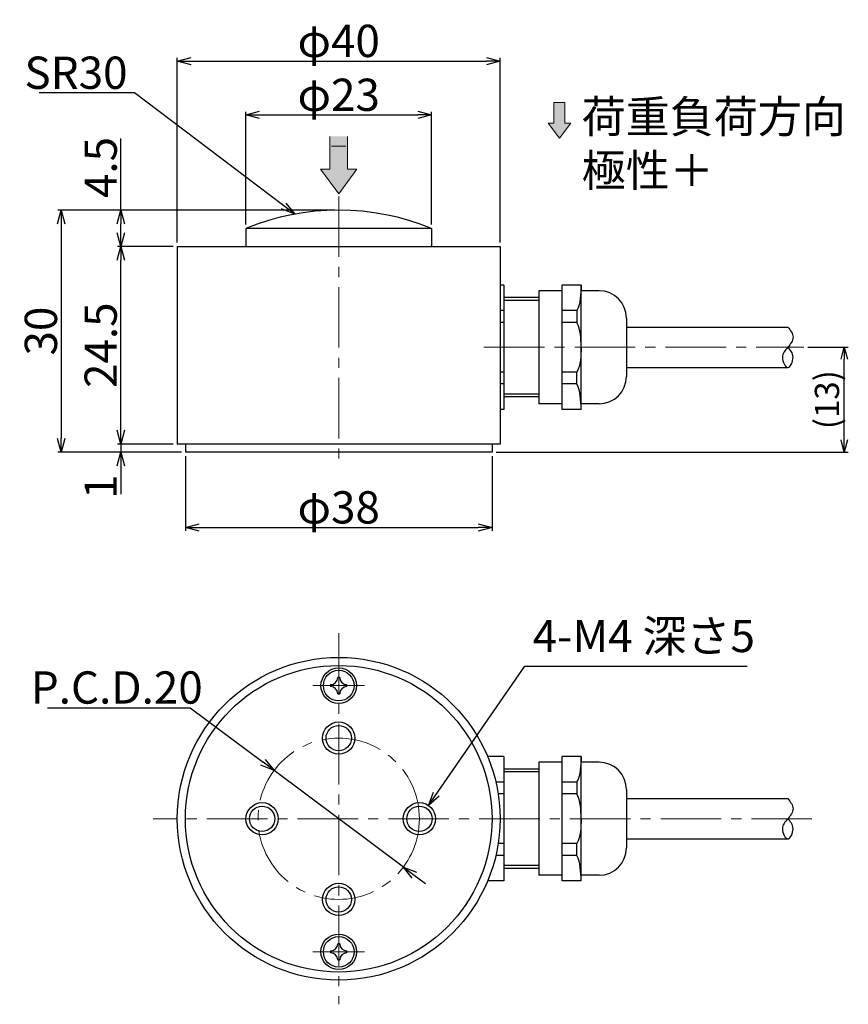
# Model space of a CAD drawing. Extents: x 5321 to 5424, y -3798 to -3676.
import ezdxf

# ---------------------------------------------------------------- set-up
doc = ezdxf.new("R2010")
doc.units = 0
doc.header["$LTSCALE"] = 10
doc.linetypes.add('ACISOTGB', pattern=[9, 4, -1, 1, -1, 1, -1])
doc.linetypes.add('CENTER2', pattern=[1.125, 0.75, -0.125, 0.125, -0.125])
doc.layers.get('0').update_dxf_attribs({"color": 6, "linetype": 'ACISOTGB', "lineweight": 15})
doc.layers.get('DEFPOINTS').update_dxf_attribs({"linetype": 'CONTINUOUS', "lineweight": 30})
for name, color, linetype, lineweight in [('SUNPOU', 2, 'CONTINUOUS', 15), ('センター', 1, 'CENTER2', 13), ('実線', 7, 'CONTINUOUS', 30), ('寸法', 2, 'CONTINUOUS', 13)]:
    doc.layers.add(name, color=color, linetype=linetype, lineweight=lineweight)
doc.styles.get("Standard").update_dxf_attribs({"font": 'isocp.shx', "height": 4, "bigfont": 'extfont.shx'})
doc.dimstyles.new('A3WAKU', dxfattribs={"dimtxt": 4, "dimasz": 4, "dimexe": 0.5, "dimexo": 0.5, "dimgap": 0.5, "dimtad": 1, "dimdec": 0, "dimzin": 0, "dimdsep": 46, "dimtxsty": 'STANDARD', "dimblk1": 'OPEN', "dimblk2": 'OPEN', "dimsah": 1, "dimcen": 0, "dimadec": 0, "dimazin": 0, "dimtfac": 1, "dimtdec": 1, "dimtofl": 0, "dimtmove": 0, "dimatfit": 3, "dimldrblk": 'OPEN', "dimfxl": 1, "dimtolj": 1, "dimtzin": 0, "dimarcsym": 0})

# ---------------------------------------------------------------- blocks, each defined once
blk = doc.blocks.new('_Open30')
at = {"color": 0, "linetype": 'ByBlock', "lineweight": -2}
for p, q in [((-1, 0.268), (0, 0)), ((0, 0), (-1, -0.268)), ((0, 0), (-1, 0))]:
    blk.add_line(p, q, dxfattribs=at)
blk = doc.blocks.new('*D85')
at = {"layer": 'DEFPOINTS', "color": 0}
for p in [(5340.88, -3728.96), (5333.88, -3729.96), (5341.88, -3729.96)]:
    blk.add_point(p, dxfattribs=at)
at = {"layer": '寸法', "lineweight": -2}
for p, q in [((5333.88, -3727.26), (5333.88, -3725.56)), ((5340.38, -3728.96), (5333.48, -3728.96)), ((5333.88, -3728.96), (5333.88, -3729.96)), ((5341.38, -3729.96), (5333.48, -3729.96)), ((5333.88, -3731.66), (5333.88, -3735.16))]:
    blk.add_line(p, q, dxfattribs=at)
at = {"layer": '寸法', "lineweight": -2, "xscale": 1.7, "yscale": 1.7, "zscale": 1.7}
for p, rotation in [((5333.88, -3728.96), 270), ((5333.88, -3729.96), 90)]:
    blk.add_blockref('_Open30', p, dxfattribs=dict(at, rotation=rotation))
at = {"layer": '寸法', "insert": (5331.38, -3734.26), "char_height": 4, "attachment_point": 5, "rotation": 90}
blk.add_mtext('\\A1;1', dxfattribs=at)
blk = doc.blocks.new('*D86')
at = {"layer": 'DEFPOINTS', "color": 0}
for p in [(5333.88, -3704.46), (5340.88, -3704.46), (5340.88, -3728.96)]:
    blk.add_point(p, dxfattribs=at)
at = {"layer": '寸法', "lineweight": -2}
for p, q in [((5340.38, -3704.46), (5333.48, -3704.46)), ((5333.88, -3727.26), (5333.88, -3706.16)), ((5340.38, -3728.96), (5333.48, -3728.96))]:
    blk.add_line(p, q, dxfattribs=at)
at = {"layer": '寸法', "lineweight": -2, "xscale": 1.7, "yscale": 1.7, "zscale": 1.7}
for p, rotation in [((5333.88, -3704.46), 90), ((5333.88, -3728.96), 270)]:
    blk.add_blockref('_Open30', p, dxfattribs=dict(at, rotation=rotation))
at = {"layer": '寸法', "insert": (5331.38, -3716.71), "char_height": 4, "attachment_point": 5, "rotation": 90}
blk.add_mtext('\\A1;24.5', dxfattribs=at)
blk = doc.blocks.new('*D87')
at = {"layer": 'DEFPOINTS', "color": 0}
for p in [(5333.88, -3699.96), (5360.88, -3699.96), (5340.88, -3704.46)]:
    blk.add_point(p, dxfattribs=at)
at = {"layer": '寸法', "lineweight": -2}
for p, q in [((5333.88, -3699.96), (5333.88, -3691.1)), ((5360.38, -3699.96), (5333.48, -3699.96)), ((5333.88, -3702.76), (5333.88, -3701.66)), ((5340.38, -3704.46), (5333.48, -3704.46))]:
    blk.add_line(p, q, dxfattribs=at)
at = {"layer": '寸法', "lineweight": -2, "xscale": 1.7, "yscale": 1.7, "zscale": 1.7}
for p, rotation in [((5333.88, -3699.96), 90), ((5333.88, -3704.46), 270)]:
    blk.add_blockref('_Open30', p, dxfattribs=dict(at, rotation=rotation))
at = {"layer": '寸法', "insert": (5331.38, -3694.68), "char_height": 4, "attachment_point": 5, "rotation": 90}
blk.add_mtext('\\A1;4.5', dxfattribs=at)
blk = doc.blocks.new('*D88')
at = {"layer": 'DEFPOINTS', "color": 0}
for p in [(5360.88, -3699.96), (5326.47, -3729.96), (5341.88, -3729.96)]:
    blk.add_point(p, dxfattribs=at)
at = {"layer": '寸法', "lineweight": -2}
for p, q in [((5360.38, -3699.96), (5326.07, -3699.96)), ((5326.47, -3701.66), (5326.47, -3728.26)), ((5341.38, -3729.96), (5326.07, -3729.96))]:
    blk.add_line(p, q, dxfattribs=at)
at = {"layer": '寸法', "lineweight": -2, "xscale": 1.7, "yscale": 1.7, "zscale": 1.7}
for p, rotation in [((5326.47, -3699.96), 90), ((5326.47, -3729.96), 270)]:
    blk.add_blockref('_Open30', p, dxfattribs=dict(at, rotation=rotation))
at = {"layer": '寸法', "insert": (5323.97, -3714.96), "char_height": 4, "attachment_point": 5, "rotation": 90}
blk.add_mtext('\\A1;30', dxfattribs=at)
blk = doc.blocks.new('*D89')
at = {"layer": 'DEFPOINTS', "color": 0}
for p in [(5372.38, -3688.17), (5349.38, -3702.25), (5372.38, -3702.25)]:
    blk.add_point(p, dxfattribs=at)
at = {"layer": '寸法', "lineweight": -2}
for p, q in [((5349.38, -3701.75), (5349.38, -3687.77)), ((5351.08, -3688.17), (5370.68, -3688.17)), ((5372.38, -3701.75), (5372.38, -3687.77))]:
    blk.add_line(p, q, dxfattribs=at)
at = {"layer": '寸法', "lineweight": -2, "xscale": 1.7, "yscale": 1.7, "zscale": 1.7, "rotation": 180}
blk.add_blockref('_Open30', (5349.38, -3688.17), dxfattribs=at)
at = {"layer": '寸法', "lineweight": -2, "xscale": 1.7, "yscale": 1.7, "zscale": 1.7}
blk.add_blockref('_Open30', (5372.38, -3688.17), dxfattribs=at)
at = {"layer": '寸法', "insert": (5360.88, -3685.67), "char_height": 4, "attachment_point": 5}
blk.add_mtext('\\A1;φ23', dxfattribs=at)
blk = doc.blocks.new('*D90')
at = {"layer": 'DEFPOINTS', "color": 0}
for p in [(5380.88, -3681.49), (5340.88, -3704.46), (5380.88, -3704.46)]:
    blk.add_point(p, dxfattribs=at)
at = {"layer": '寸法', "lineweight": -2}
for p, q in [((5340.88, -3703.96), (5340.88, -3681.09)), ((5342.58, -3681.49), (5379.18, -3681.49)), ((5380.88, -3703.96), (5380.88, -3681.09))]:
    blk.add_line(p, q, dxfattribs=at)
at = {"layer": '寸法', "lineweight": -2, "xscale": 1.7, "yscale": 1.7, "zscale": 1.7, "rotation": 180}
blk.add_blockref('_Open30', (5340.88, -3681.49), dxfattribs=at)
at = {"layer": '寸法', "lineweight": -2, "xscale": 1.7, "yscale": 1.7, "zscale": 1.7}
blk.add_blockref('_Open30', (5380.88, -3681.49), dxfattribs=at)
at = {"layer": '寸法', "insert": (5360.88, -3678.99), "char_height": 4, "attachment_point": 5}
blk.add_mtext('\\A1;φ40', dxfattribs=at)
blk = doc.blocks.new('*D91')
at = {"layer": 'DEFPOINTS', "color": 0}
for p in [(5418.54, -3716.96), (5423.54, -3716.96), (5379.88, -3729.96)]:
    blk.add_point(p, dxfattribs=at)
at = {"layer": '寸法', "lineweight": -2}
for p, q in [((5419.04, -3716.96), (5424.04, -3716.96)), ((5423.54, -3728.46), (5423.54, -3718.46)), ((5380.38, -3729.96), (5424.04, -3729.96))]:
    blk.add_line(p, q, dxfattribs=at)
at = {"layer": '寸法', "lineweight": -2, "xscale": 1.5, "yscale": 1.5, "zscale": 1.5}
for p, rotation in [((5423.54, -3716.96), 90), ((5423.54, -3729.96), 270)]:
    blk.add_blockref('_Open30', p, dxfattribs=dict(at, rotation=rotation))
at = {"layer": '寸法', "insert": (5421.39, -3723.46), "char_height": 3, "attachment_point": 5, "rotation": 90}
blk.add_mtext('\\A1;(13)', dxfattribs=at)
blk = doc.blocks.new('*D92')
at = {"layer": 'DEFPOINTS', "color": 0}
for p in [(5341.88, -3729.96), (5379.88, -3729.96), (5379.88, -3739.31)]:
    blk.add_point(p, dxfattribs=at)
at = {"layer": '寸法', "lineweight": -2}
for p, q in [((5341.88, -3730.46), (5341.88, -3739.71)), ((5379.88, -3730.46), (5379.88, -3739.71)), ((5343.58, -3739.31), (5378.18, -3739.31))]:
    blk.add_line(p, q, dxfattribs=at)
at = {"layer": '寸法', "lineweight": -2, "xscale": 1.7, "yscale": 1.7, "zscale": 1.7, "rotation": 180}
blk.add_blockref('_Open30', (5341.88, -3739.31), dxfattribs=at)
at = {"layer": '寸法', "lineweight": -2, "xscale": 1.7, "yscale": 1.7, "zscale": 1.7}
blk.add_blockref('_Open30', (5379.88, -3739.31), dxfattribs=at)
at = {"layer": '寸法', "insert": (5360.88, -3736.81), "char_height": 4, "attachment_point": 5}
blk.add_mtext('\\A1;φ38', dxfattribs=at)
blk = doc.blocks.new('*D93')
at = {"layer": 'DEFPOINTS', "color": 0}
for p in [(5352.87, -3769.43), (5368.89, -3781.39)]:
    blk.add_point(p, dxfattribs=at)
at = {"layer": '寸法', "lineweight": -2}
for p, q in [((5324.77, -3761.66), (5342.48, -3761.66)), ((5342.48, -3761.66), (5351.51, -3768.41)), ((5368.89, -3781.39), (5352.87, -3769.43)), ((5370.25, -3782.41), (5371.62, -3783.43))]:
    blk.add_line(p, q, dxfattribs=at)
at = {"layer": '寸法', "lineweight": -2, "xscale": 1.7, "yscale": 1.7, "zscale": 1.7}
for p, rotation in [((5352.87, -3769.43), 323.2415446026242), ((5368.89, -3781.39), 143.2415446026241)]:
    blk.add_blockref('_Open30', p, dxfattribs=dict(at, rotation=rotation))
at = {"layer": '寸法', "insert": (5333.38, -3759.14), "char_height": 4, "attachment_point": 5}
blk.add_mtext('\\A1;P.C.D.20', dxfattribs=at)

msp = doc.modelspace()

# ---------------------------------------------------------------- hatches: boundary and pattern name
at = {"layer": 'SUNPOU'}
for points in [[(5388.2309, -3691.0649), (5389.6375, -3689.1678), (5388.9046, -3689.1678), (5388.9046, -3686.634), (5387.5571, -3686.634), (5387.5571, -3689.1678), (5386.8243, -3689.1678)], [(5360.8806, -3697.9506), (5363.1409, -3694.9023), (5361.9633, -3694.9023), (5361.9633, -3690.8307), (5359.798, -3690.8307), (5359.798, -3694.9023), (5358.6204, -3694.9023)]]:
    msp.add_hatch(color=256, dxfattribs=at).paths.add_polyline_path(points)

# ---------------------------------------------------------------- linework, layer by layer
for p, q in [((5387.5571, -3689.1678), (5387.5571, -3686.634)), ((5388.9046, -3686.634), (5387.5571, -3686.634)), ((5388.9046, -3689.1678), (5388.9046, -3686.634)), ((5388.2309, -3691.0649), (5386.8243, -3689.1678)), ((5386.8243, -3689.1678), (5387.5571, -3689.1678)), ((5388.2309, -3691.0649), (5389.6375, -3689.1678)), ((5389.6375, -3689.1678), (5388.9046, -3689.1678)), ((5359.798, -3694.9023), (5359.798, -3690.8307)), ((5361.9633, -3694.9023), (5361.9633, -3690.8307)), ((5361.7828, -3692.0174), (5359.9785, -3692.0174)), ((5360.8806, -3697.9506), (5358.6204, -3694.9023)), ((5358.6204, -3694.9023), (5359.798, -3694.9023)), ((5360.8806, -3697.9506), (5363.1409, -3694.9023)), ((5363.1409, -3694.9023), (5361.9633, -3694.9023))]:
    msp.add_line(p, q, dxfattribs=at)
at = {"layer": 'センター'}
for p, q in [((5360.8806, -3698.2571), (5360.8806, -3731.5851)), ((5378.8806, -3716.9614), (5418.5372, -3716.9614)), ((5360.8806, -3752.4097), (5360.8806, -3798.4097)), ((5357.6806, -3758.9097), (5364.0806, -3758.9097)), ((5419.5372, -3775.4097), (5337.8806, -3775.4097)), ((5357.6806, -3791.9097), (5364.0806, -3791.9097))]:
    msp.add_line(p, q, dxfattribs=at)
msp.add_circle((5360.8806, -3775.4097), 10, dxfattribs=at)
at = {"layer": '実線'}
for p, q in [((5349.3806, -3702.2531), (5349.3806, -3704.4614)), ((5372.3806, -3702.2531), (5349.3806, -3702.2531)), ((5372.3806, -3702.2531), (5372.3806, -3704.4614)), ((5340.8806, -3704.4614), (5380.8806, -3704.4614)), ((5340.8806, -3704.4614), (5340.8806, -3728.9614)), ((5380.8806, -3704.4614), (5380.8806, -3728.9614)), ((5381.3346, -3709.2558), (5380.8806, -3709.2558)), ((5381.3346, -3709.2558), (5381.3346, -3724.6671)), ((5385.6716, -3709.9563), (5385.6716, -3723.9666)), ((5388.5825, -3709.9563), (5385.6716, -3709.9563)), ((5388.5825, -3724.6671), (5388.5825, -3709.2558)), ((5390.9235, -3709.2558), (5388.5825, -3709.2558)), ((5390.9235, -3724.6671), (5390.9235, -3709.2558)), ((5393.1417, -3709.9563), (5390.9235, -3709.9563)), ((5385.6716, -3710.8137), (5381.3346, -3710.8137)), ((5385.6716, -3711.1533), (5381.3346, -3711.1533)), ((5381.3346, -3712.415), (5380.8806, -3712.415)), ((5390.4033, -3712.415), (5388.5825, -3712.415)), ((5390.4033, -3712.415), (5390.4033, -3713.8881)), ((5381.3346, -3713.8881), (5380.8806, -3713.8881)), ((5390.4033, -3713.8881), (5388.5825, -3713.8881)), ((5396.5372, -3713.3518), (5396.5372, -3720.5711)), ((5396.5372, -3714.4614), (5416.5372, -3714.4614)), ((5381.3346, -3720.0348), (5380.8806, -3720.0348)), ((5390.4033, -3720.0348), (5388.5825, -3720.0348)), ((5390.4033, -3721.5079), (5390.4033, -3720.0348)), ((5396.5372, -3719.4614), (5416.5372, -3719.4614)), ((5381.3346, -3721.5079), (5380.8806, -3721.5079)), ((5390.4033, -3721.5079), (5388.5825, -3721.5079)), ((5385.6716, -3722.7696), (5381.3346, -3722.7696)), ((5385.6716, -3723.1092), (5381.3346, -3723.1092)), ((5381.3346, -3724.6671), (5380.8806, -3724.6671)), ((5388.5825, -3723.9666), (5385.6716, -3723.9666)), ((5390.9235, -3724.6671), (5388.5825, -3724.6671)), ((5393.1417, -3723.9666), (5390.9235, -3723.9666)), ((5380.8806, -3728.9614), (5340.8806, -3728.9614)), ((5341.8806, -3728.9614), (5341.8806, -3729.9614)), ((5379.8806, -3728.9614), (5379.8806, -3729.9614)), ((5379.8806, -3729.9614), (5341.8806, -3729.9614)), ((5381.3346, -3767.704), (5379.3366, -3767.704)), ((5381.3346, -3767.704), (5381.3346, -3783.1153)), ((5385.6716, -3768.4045), (5385.6716, -3782.4148)), ((5388.5825, -3768.4045), (5385.6716, -3768.4045)), ((5388.5825, -3783.1153), (5388.5825, -3767.704)), ((5390.9235, -3767.704), (5388.5825, -3767.704)), ((5390.9235, -3783.1153), (5390.9235, -3767.704)), ((5393.1417, -3768.4045), (5390.9235, -3768.4045)), ((5385.6716, -3769.2619), (5381.3346, -3769.2619)), ((5385.6716, -3769.6015), (5381.3346, -3769.6015)), ((5381.3346, -3770.8632), (5380.357, -3770.8632)), ((5390.4033, -3770.8632), (5388.5825, -3770.8632)), ((5390.4033, -3770.8632), (5390.4033, -3772.3363)), ((5381.3346, -3772.3363), (5380.6431, -3772.3363)), ((5390.4033, -3772.3363), (5388.5825, -3772.3363)), ((5396.5372, -3771.8), (5396.5372, -3779.0193)), ((5396.5372, -3772.9097), (5416.5372, -3772.9097)), ((5381.3346, -3778.483), (5380.6431, -3778.483)), ((5390.4033, -3778.483), (5388.5825, -3778.483)), ((5390.4033, -3779.9561), (5390.4033, -3778.483)), ((5396.5372, -3777.9097), (5416.5372, -3777.9097)), ((5381.3346, -3779.9561), (5380.357, -3779.9561)), ((5390.4033, -3779.9561), (5388.5825, -3779.9561)), ((5385.6716, -3781.2178), (5381.3346, -3781.2178)), ((5385.6716, -3781.5574), (5381.3346, -3781.5574)), ((5381.3346, -3783.1153), (5379.3366, -3783.1153)), ((5388.5825, -3782.4148), (5385.6716, -3782.4148)), ((5390.9235, -3783.1153), (5388.5825, -3783.1153)), ((5393.1417, -3782.4148), (5390.9235, -3782.4148))]:
    msp.add_line(p, q, dxfattribs=at)
for centre, radius in [((5360.8806, -3775.4097), 20), ((5360.8806, -3775.4097), 19), ((5360.8806, -3758.9097), 2.2), ((5360.8806, -3758.9097), 1.9), ((5360.8806, -3765.4097), 2), ((5360.8806, -3765.4097), 1.567), ((5351.3871, -3775.4097), 2), ((5370.8806, -3775.4097), 2), ((5351.3871, -3775.4097), 1.567), ((5370.8806, -3775.4097), 1.567), ((5360.8806, -3785.4097), 2), ((5360.8806, -3785.4097), 1.567), ((5360.8806, -3791.9097), 2.2), ((5360.8806, -3791.9097), 1.9)]:
    msp.add_circle(centre, radius, dxfattribs=at)
for centre, radius, start, end in [((5360.8806, -3729.9614), 30, 67.45969, 112.54031), ((5393.1417, -3713.3518), 3.3955, 0, 90), ((5393.1417, -3720.5711), 3.3955, 270, 0), ((5360.8806, -3758.9097), 1.0078, 172.874984, 187.125016), ((5359.8806, -3757.9097), 0.875, 270, 360), ((5359.8806, -3759.9097), 0.875, 0, 90), ((5360.8806, -3758.9097), 1.0078, 82.874984, 97.125016), ((5361.8806, -3757.9097), 0.875, 180, 270), ((5361.8806, -3759.9097), 0.875, 90, 180), ((5360.8806, -3758.9097), 1.0078, 352.874984, 7.125016), ((5360.8806, -3758.9097), 1.0078, 262.874984, 277.125016), ((5393.1417, -3771.8), 3.3955, 0, 90), ((5393.1417, -3779.0193), 3.3955, 270, 0), ((5360.8806, -3791.9097), 1.0078, 172.874984, 187.125016), ((5359.8806, -3790.9097), 0.875, 270, 360), ((5359.8806, -3792.9097), 0.875, 0, 90), ((5360.8806, -3791.9097), 1.0078, 82.874984, 97.125016), ((5361.8806, -3790.9097), 0.875, 180, 270), ((5361.8806, -3792.9097), 0.875, 90, 180), ((5360.8806, -3791.9097), 1.0078, 352.874984, 7.125016), ((5360.8806, -3791.9097), 1.0078, 262.874984, 277.125016)]:
    msp.add_arc(centre, radius, start, end, dxfattribs=at)
for points in [[(5390.9235, -3709.2558), (5390.888, -3710.3836), (5390.8525, -3711.5115), (5390.4033, -3712.415)], [(5390.9235, -3716.9614), (5390.9001, -3715.8664), (5390.8767, -3714.7715), (5390.4033, -3713.8881)], [(5416.5372, -3714.4614), (5416.8622, -3714.8738), (5417.5122, -3715.6986), (5416.5372, -3717.0127), (5415.5622, -3718.0191), (5416.5372, -3720.1794), (5417.5122, -3718.0319), (5416.8622, -3717.3183), (5416.5372, -3716.9614)], [(5390.9235, -3716.9614), (5390.9001, -3718.0564), (5390.8767, -3719.1514), (5390.4033, -3720.0348)], [(5390.9235, -3724.6671), (5390.888, -3723.5392), (5390.8525, -3722.4114), (5390.4033, -3721.5079)], [(5390.9235, -3767.704), (5390.888, -3768.8319), (5390.8525, -3769.9597), (5390.4033, -3770.8632)], [(5390.9235, -3775.4097), (5390.9001, -3774.3147), (5390.8767, -3773.2197), (5390.4033, -3772.3363)], [(5416.5372, -3772.9097), (5416.8622, -3773.3221), (5417.5122, -3774.1468), (5416.5372, -3775.4609), (5415.5622, -3776.4674), (5416.5372, -3778.6276), (5417.5122, -3776.4802), (5416.8622, -3775.7665), (5416.5372, -3775.4097)], [(5390.9235, -3775.4097), (5390.9001, -3776.5047), (5390.8767, -3777.5997), (5390.4033, -3778.483)], [(5390.9235, -3783.1153), (5390.888, -3781.9875), (5390.8525, -3780.8596), (5390.4033, -3779.9561)]]:
    msp.add_open_spline(points, degree=3, dxfattribs=at)

# ---------------------------------------------------------------- texts
at = {"layer": '寸法', "char_height": 4}
for s, insert, width, attachment_point in [('\\A1;SR30', (5334.7089, -3684.9348), 1.023031, 9), ('荷重負荷方向\\P極性＋', (5390.9909, -3686.3756), 37.329086, 1), ('4-M4 深さ5', (5384.923, -3756.0046), 47.8319, 7)]:
    msp.add_mtext(s, dxfattribs=dict(at, insert=insert, width=width, attachment_point=attachment_point))

# ---------------------------------------------------------------- dimensions: what is measured, and where the dimension line sits
at = {"layer": '寸法'}
for base, p1, p2, picture, middle in [((5380.8806, -3681.4853), (5340.8806, -3704.4614), (5380.8806, -3704.4614), '*D90', (5360.8806, -3678.9853)), ((5372.3806, -3688.1731), (5349.3806, -3702.2531), (5372.3806, -3702.2531), '*D89', (5360.8806, -3685.6727)), ((5379.8806, -3739.3065), (5341.8806, -3729.9614), (5379.8806, -3729.9614), '*D92', (5360.8806, -3736.8065))]:
    dim = msp.add_linear_dim(base=base, p1=p1, p2=p2, text='φ<>', dimstyle='A3WAKU', override={"dimasz": 1.7, "dimexe": 0.4, "dimdec": 3, "dimzin": 9, "dimblk": 'Open30', "dimsah": 0, "dimclrd": 256, "dimclre": 256, "dimclrt": 256, "dimadec": 2, "dimazin": 2, "dimtp": 0.05, "dimtm": 0.05, "dimtfac": 0.5, "dimtdec": 3, "dimtofl": 1, "dimldrblk": 'Open30', "dimtzin": 8}, dxfattribs=at)
    dim.commit()
    dim.dimension.update_dxf_attribs({"geometry": picture, "text_midpoint": middle})
for base, p1, p2, override, picture, middle in [((5333.8806, -3699.9614), (5340.8806, -3704.4614), (5360.8806, -3699.9614), {"dimasz": 1.7, "dimexe": 0.4, "dimdec": 3, "dimzin": 9, "dimblk": 'Open30', "dimsah": 0, "dimclrd": 256, "dimclre": 256, "dimclrt": 256, "dimadec": 2, "dimazin": 2, "dimtp": 0.05, "dimtm": 0.05, "dimtfac": 0.5, "dimtdec": 3, "dimtofl": 1, "dimldrblk": 'Open30', "dimtzin": 8}, '*D87', (5331.3806, -3694.6786)), ((5326.4687, -3729.9614), (5360.8806, -3699.9614), (5341.8806, -3729.9614), {"dimasz": 1.7, "dimexe": 0.4, "dimdec": 3, "dimzin": 9, "dimblk": 'Open30', "dimsah": 0, "dimclrd": 256, "dimclre": 256, "dimclrt": 256, "dimadec": 2, "dimazin": 2, "dimtp": 0.05, "dimtm": 0.05, "dimtfac": 0.5, "dimtdec": 3, "dimtofl": 1, "dimldrblk": 'Open30', "dimtzin": 8}, '*D88', (5323.9687, -3714.9614)), ((5333.8806, -3704.4614), (5340.8806, -3728.9614), (5340.8806, -3704.4614), {"dimasz": 1.7, "dimexe": 0.4, "dimdec": 3, "dimzin": 9, "dimblk": 'Open30', "dimsah": 0, "dimclrd": 256, "dimclre": 256, "dimclrt": 256, "dimadec": 2, "dimazin": 2, "dimtp": 0.05, "dimtm": 0.05, "dimtfac": 0.5, "dimtdec": 3, "dimtofl": 1, "dimldrblk": 'Open30', "dimtzin": 8}, '*D86', (5331.3803, -3716.7114)), ((5423.5372, -3716.9614), (5379.8806, -3729.9614), (5418.5372, -3716.9614), {"dimasz": 1.5, "dimdec": 3, "dimzin": 9, "dimpost": '(<>)', "dimblk": 'Open30', "dimsah": 0, "dimclrd": 256, "dimclre": 256, "dimclrt": 256, "dimadec": 2, "dimazin": 2, "dimtp": 0.05, "dimtm": 0.05, "dimtfac": 0.5, "dimtdec": 3, "dimtofl": 1, "dimldrblk": 'Open30', "dimtzin": 8}, '*D91', (5421.3872, -3723.4614)), ((5333.8806, -3729.9614), (5340.8806, -3728.9614), (5341.8806, -3729.9614), {"dimasz": 1.7, "dimexe": 0.4, "dimdec": 3, "dimzin": 9, "dimblk": 'Open30', "dimsah": 0, "dimclrd": 256, "dimclre": 256, "dimclrt": 256, "dimadec": 2, "dimazin": 2, "dimtp": 0.05, "dimtm": 0.05, "dimtfac": 0.5, "dimtdec": 3, "dimtofl": 1, "dimldrblk": 'Open30', "dimtzin": 8}, '*D85', (5331.3806, -3734.2614))]:
    dim = msp.add_linear_dim(base=base, p1=p1, p2=p2, angle=90, dimstyle='A3WAKU', override=override, dxfattribs=at)
    dim.commit()
    dim.dimension.update_dxf_attribs({"geometry": picture, "text_midpoint": middle})
dim = msp.add_diameter_dim_2p(p1=(5368.8923, -3781.3941), p2=(5352.869, -3769.4252), dimstyle='A3WAKU', override={"dimasz": 1.7, "dimexe": 0.4, "dimtih": 1, "dimtoh": 1, "dimdec": 3, "dimzin": 9, "dimpost": 'P.C.D.<>', "dimblk": 'Open30', "dimsah": 0, "dimclrd": 256, "dimclre": 256, "dimclrt": 256, "dimadec": 2, "dimazin": 2, "dimtp": 0.05, "dimtm": 0.05, "dimtfac": 0.5, "dimtdec": 3, "dimtofl": 1, "dimldrblk": 'Open30', "dimtzin": 8}, dxfattribs=at)
dim.commit()
dim.dimension.update_dxf_attribs({"geometry": '*D93', "text_midpoint": (5333.3756, -3761.6629), "dimtype": 163})

# ---------------------------------------------------------------- leaders
at = {"layer": '寸法', "annotation_type": 0, "has_hookline": 1}
for points, override, hookline_direction, text_width in [([(5355.4323, -3700.4603), (5335.552, -3685.4348), (5335.2089, -3685.4348)], {"dimasz": 1.7, "dimexe": 0.4, "dimgap": 0.5, "dimtad": 1, "dimdec": 3, "dimzin": 9, "dimclrd": 256, "dimclre": 256, "dimclrt": 256, "dimadec": 2, "dimazin": 2, "dimtp": 0.05, "dimtm": 0.05, "dimtfac": 0.5, "dimtdec": 3, "dimtofl": 1, "dimldrblk": 'Open30', "dimtzin": 8}, 1, 10.9616), ([(5372.0175, -3773.7642), (5383.9428, -3756.5046), (5384.423, -3756.5046)], {"dimasz": 1.7, "dimexe": 0.4, "dimgap": 0.5, "dimtad": 1, "dimtih": 1, "dimtoh": 1, "dimdec": 3, "dimzin": 9, "dimpost": 'P.C.D.<>', "dimclrd": 256, "dimclre": 256, "dimclrt": 256, "dimadec": 2, "dimazin": 2, "dimtp": 0.05, "dimtm": 0.05, "dimtfac": 0.5, "dimtdec": 3, "dimtofl": 1, "dimldrblk": 'Open30', "dimtzin": 8}, 0, 26.5657)]:
    msp.add_leader(points, dimstyle='A3WAKU', override=override, dxfattribs=dict(at, hookline_direction=hookline_direction, text_width=text_width))

doc.saveas('drawing.dxf')
